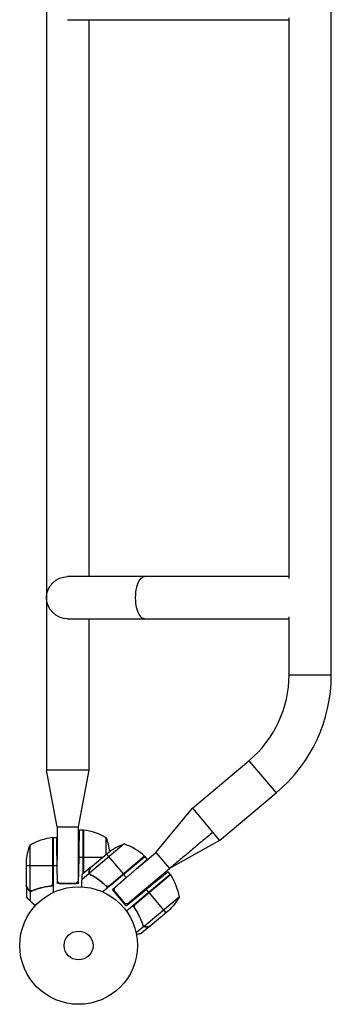
# Model space of a CAD drawing. Units: millimetres. Extents: x -3530 to 3530, y -3896 to 3896.
# Drawn here: x 799 to 1079, y -2307 to -1420 of the extents above; entities that cross this region are included whole.
import ezdxf

# ---------------------------------------------------------------- set-up
doc = ezdxf.new("R2010")
doc.units = ezdxf.units.MM
doc.header["$LTSCALE"] = 20
doc.layers.add('2d', color=230, linetype='Continuous')

msp = doc.modelspace()

# ---------------------------------------------------------------- linework, layer by layer
at = {"layer": '2d'}
for p, q in [((823.11, -1022.32), (823.11, -2096.2)), ((1079.48, -2010.24), (1079.48, -1325.9)), ((842.11, -1419.7), (1041.48, -1419.7)), ((861.11, -1419.7), (861.11, -1921.7)), ((1041.48, -1923.48), (1041.48, -1417.92)), ((1041.48, -1921.7), (842.11, -1921.7)), ((842.11, -1959.7), (1041.48, -1959.7)), ((861.11, -1959.7), (861.11, -2096.2)), ((1041.48, -2010.24), (1041.48, -1957.92)), ((1041.48, -2010.24), (1079.48, -2010.24)), ((954.52, -2130.3), (1005.4, -2087.61)), ((1005.4, -2087.61), (1029.83, -2116.72)), ((861.11, -2096.2), (823.11, -2096.2)), ((832.61, -2147.2), (823.11, -2096.2)), ((861.11, -2096.2), (851.61, -2147.2)), ((978.95, -2159.41), (1029.83, -2116.72)), ((921.56, -2170.36), (954.52, -2130.3)), ((954.52, -2130.3), (978.95, -2159.41)), ((832.61, -2147.2), (851.61, -2147.2)), ((832.61, -2147.2), (832.61, -2177)), ((851.61, -2147.2), (851.61, -2196.2)), ((852.83, -2149.95), (855.98, -2149.95)), ((855.98, -2149.95), (855.98, -2189.49)), ((856.18, -2189.32), (856.18, -2149.95)), ((856.35, -2149.97), (856.35, -2189.18)), ((808.23, -2163.95), (808.23, -2204.84)), ((828.61, -2156.97), (828.61, -2198.81)), ((828.78, -2197.81), (828.78, -2156.95)), ((828.98, -2156.95), (828.98, -2206.45)), ((828.98, -2156.95), (832.26, -2156.95)), ((893, -2162.67), (861.67, -2188.96)), ((876.73, -2172.08), (876.73, -2156.95)), ((978.95, -2159.41), (933.77, -2184.92)), ((862.75, -2183.81), (879.54, -2169.72)), ((911.7, -2174.07), (873.78, -2205.89)), ((877.12, -2171.75), (892.42, -2189.99)), ((911.44, -2173.8), (879.39, -2200.69)), ((880.27, -2200.18), (911.56, -2173.92)), ((904.14, -2184.98), (921.56, -2170.36)), ((911.7, -2174.07), (913.8, -2176.58)), ((921.56, -2170.36), (933.77, -2184.92)), ((804.98, -2200.7), (804.98, -2178.79)), ((804.98, -2181.95), (828.78, -2181.95)), ((828.98, -2181.95), (832.69, -2181.95)), ((832.98, -2198.4), (832.69, -2181.95)), ((851.98, -2198.4), (852.39, -2174.95)), ((855.98, -2174.95), (852.39, -2174.95)), ((873.31, -2174.95), (856.18, -2174.95)), ((861.55, -2189.19), (854.78, -2194.87)), ((862.6, -2183.94), (855.09, -2190.24)), ((861.49, -2186.99), (861.57, -2187.08)), ((861.55, -2189.19), (862.67, -2190.52)), ((865.72, -2192.03), (866.12, -2192.5)), ((892.54, -2190.14), (894.93, -2192.98)), ((934.41, -2190.25), (895.04, -2223.29)), ((896.24, -2216.41), (933.77, -2184.92)), ((934.64, -2190.55), (902.59, -2217.44)), ((903.24, -2216.67), (934.54, -2190.41)), ((932.39, -2187.84), (934.41, -2190.25)), ((804.98, -2200.9), (804.98, -2210.7)), ((851.98, -2198.4), (832.98, -2198.4)), ((834.61, -2198.2), (849.61, -2198.2)), ((866.29, -2192.37), (866.29, -2192.37)), ((876.63, -2200.35), (876.63, -2200.67)), ((879.98, -2200.39), (879.98, -2200.68)), ((882.51, -2203.78), (894.93, -2192.98)), ((806.6, -2203.71), (806.73, -2203.71)), ((808.33, -2205.08), (808.33, -2213.92)), ((808.33, -2205.08), (810.07, -2205.08)), ((813.19, -2203.71), (813.81, -2203.71)), ((813.81, -2203.5), (813.81, -2203.5)), ((894.73, -2218.33), (882.51, -2203.78)), ((883.78, -2204.67), (893.42, -2216.17)), ((894.73, -2218.33), (912.95, -2203.57)), ((915.26, -2206.32), (912.95, -2203.57)), ((930.69, -2224.71), (915.39, -2206.48)), ((942.39, -2210.65), (911.06, -2236.93)), ((903.19, -2221.42), (902.06, -2220.08)), ((933.11, -2222.68), (916.32, -2236.76)), ((908.74, -2232.41), (908.34, -2231.93)), ((910.81, -2237.01), (909.7, -2235.68)), ((910.32, -2236.3), (910.32, -2236.3)), ((910.81, -2237.01), (903.77, -2242.92)), ((916.17, -2236.89), (908.66, -2243.19)), ((912.97, -2237.45), (912.89, -2237.36)), ((916.17, -2236.89), (916.1, -2236.8))]:
    msp.add_line(p, q, dxfattribs=at)
for radius in [53, 13]:
    msp.add_circle((851.98, -2254.2), radius, dxfattribs=at)
at = {"layer": '2d', "extrusion": (0, 0, -1)}
for centre, radius, start, end in [((-842.11, -1940.7), 19, 270, 90), ((-856.01, -2152.95), 3, 93.19122, 96.47279), ((-850.72, -2199.65), 50, 96.47279, 121.34969), ((-854.88, -2181.95), 50, 3.62431, 21.1002), ((-828.95, -2159.95), 3, 83.52721, 86.80878), ((-830.08, -2174.95), 50, 158.8998, 173.78868), ((-909.19, -2209.98), 50, 53.62431, 71.1002), ((-909.38, -2175.97), 3, 133.52721, 136.80878), ((-932.14, -2192.21), 3, 143.19122, 146.47279), ((-892.96, -2218.17), 50, 146.47279, 171.34969), ((-898.61, -2186.48), 50, 208.8998, 226.37569)]:
    msp.add_arc(centre, radius, start, end, dxfattribs=at)
at = {"layer": '2d'}
for centre, radius, start, end in [((940.48, -2010.24), 101, 310, 0), ((940.48, -2010.24), 139, 310, 0), ((834.25, -2206.65), 50, 96.47279, 121.34969), ((877.01, -2210.05), 50, 46.47279, 71.34969)]:
    msp.add_arc(centre, radius, start, end, dxfattribs=at)
at = {"layer": '2d', "extrusion": (0, 0, -1)}
msp.add_ellipse((911.39, -1940.7), major_axis=(0, -19), ratio=0.422618, start_param=0, end_param=3.141593, dxfattribs=at)
at = {"layer": '2d'}
for points, weights in [([(852.39, -2174.95), (852.65, -2160.3), (852.83, -2149.95), (852.83, -2149.95)], [1, 0.804737854124, 0.804737854124, 1]), ([(832.69, -2181.95), (832.44, -2167.3), (832.26, -2156.95), (832.26, -2156.95)], [1, 0.804737854124, 0.804737854124, 1]), ([(894.93, -2192.98), (905.98, -2183.37), (913.8, -2176.58), (913.8, -2176.58)], [1, 0.804737854124, 0.804737854124, 1]), ([(854.98, -2190.53), (854.96, -2191.05), (854.89, -2192.51), (854.78, -2194.87)], [1, 0.993048408402, 0.993048408402, 1]), ([(861.49, -2186.99), (862.22, -2184.96), (862.6, -2183.94), (862.6, -2183.94)], [1, 0.989183671007, 0.983775506511, 0.983775506511]), ([(912.95, -2203.57), (924.34, -2194.35), (932.39, -2187.84), (932.39, -2187.84)], [1, 0.804737854124, 0.804737854124, 1]), ([(806.6, -2203.71), (805.53, -2201.85), (804.98, -2200.9), (804.98, -2200.9)], [1, 0.989183671007, 0.983775506511, 0.983775506511]), ([(832.95, -2196.54), (833.28, -2196.87), (833.84, -2197.44), (834.61, -2198.2)], [0.97387870538, 0.969924850723, 0.97863194893, 1]), ([(849.61, -2198.2), (850.92, -2196.89), (851.61, -2196.2), (851.61, -2196.2)], [1, 0.963936868618, 0.963936868618, 1]), ([(854.78, -2194.87), (854.68, -2196.94), (854.58, -2199.07), (854.48, -2201.26)], [1, 0.998736509879, 0.998421328983, 0.999054457313]), ([(883.97, -2202.51), (883.92, -2203), (883.86, -2203.73), (883.78, -2204.67)], [0.973013162394, 0.972119941623, 0.981115554158, 1]), ([(805.14, -2210.97), (805.52, -2211.33), (806.59, -2212.32), (808.33, -2213.92)], [1, 0.993048408402, 0.993048408402, 1]), ([(808.33, -2213.92), (809.85, -2215.32), (811.42, -2216.77), (813.03, -2218.26)], [1, 0.998736509879, 0.998421328983, 0.999054457313]), ([(893.42, -2216.17), (895.26, -2216.33), (896.24, -2216.41), (896.24, -2216.41)], [1, 0.963936868618, 0.963936868618, 1]), ([(912.97, -2237.45), (915.09, -2237.08), (916.17, -2236.89), (916.17, -2236.89)], [1, 0.989183671007, 0.983775506511, 0.983775506511])]:
    msp.add_rational_spline(points, weights, degree=3, dxfattribs=at)
for points, degree in [([(972.83, -2152.12), (933.77, -2184.92)], 1), ([(854.98, -2190.53), (855.06, -2190.33), (855.09, -2190.24), (855.09, -2190.24)], 3), ([(861.67, -2188.96), (861.62, -2188.83), (861.58, -2188.7), (861.55, -2188.57)], 3), ([(862.15, -2189.78), (862.16, -2189.78), (862.16, -2189.79), (862.16, -2189.79)], 3), ([(862.17, -2189.8), (862.17, -2189.8), (862.17, -2189.79), (862.16, -2189.79)], 3), ([(862.17, -2189.8), (862.17, -2189.8), (862.17, -2189.79), (862.16, -2189.79)], 3), ([(863.05, -2190.52), (862.7, -2190.33), (862.41, -2190.09), (862.17, -2189.8)], 3), ([(862.67, -2184.02), (862.7, -2183.94), (862.73, -2183.87), (862.75, -2183.81)], 3), ([(805.1, -2200.9), (805.05, -2200.82), (805.01, -2200.76), (804.98, -2200.7)], 3), ([(828.61, -2198.81), (828.72, -2198.48), (828.78, -2198.15), (828.78, -2197.81)], 3), ([(872.96, -2197.13), (872.78, -2197.06), (872.58, -2197), (872.39, -2196.93)], 3), ([(872.87, -2197.31), (873.06, -2197.38), (873.25, -2197.45), (873.43, -2197.52)], 3), ([(879.39, -2200.69), (879.71, -2200.57), (880.01, -2200.4), (880.27, -2200.18)], 3), ([(808.23, -2204.84), (808.1, -2204.8), (807.98, -2204.74), (807.85, -2204.68)], 3), ([(809.17, -2205), (809.18, -2205), (809.18, -2205), (809.19, -2205)], 3), ([(810.31, -2204.78), (809.95, -2204.93), (809.57, -2205), (809.19, -2205)], 3), ([(809.19, -2205), (809.19, -2205), (809.19, -2205), (809.19, -2205)], 3), ([(809.19, -2205), (809.19, -2205), (809.19, -2205), (809.19, -2205)], 3), ([(805.14, -2210.97), (805.03, -2210.79), (804.98, -2210.7), (804.98, -2210.7)], 3), ([(902.59, -2217.44), (902.76, -2217.15), (902.98, -2216.89), (903.24, -2216.67)], 3), ([(910.01, -2235.84), (909.91, -2235.67), (909.83, -2235.49), (909.77, -2235.3)], 3), ([(910.32, -2236.3), (910.2, -2236.15), (910.1, -2236), (910.01, -2235.84)], 3), ([(910.32, -2236.3), (910.28, -2236.25), (910.24, -2236.19), (910.2, -2236.14)], 3), ([(910.32, -2236.3), (910.32, -2236.3), (910.33, -2236.3), (910.33, -2236.3)], 3), ([(910.34, -2236.32), (910.33, -2236.31), (910.33, -2236.31), (910.33, -2236.3)], 3), ([(911.06, -2236.93), (910.79, -2236.76), (910.55, -2236.56), (910.34, -2236.32)], 3), ([(911.43, -2237.12), (911.3, -2237.07), (911.18, -2237), (911.06, -2236.93)], 3), ([(916.32, -2236.76), (916.26, -2236.77), (916.19, -2236.79), (916.1, -2236.8)], 3)]:
    msp.add_open_spline(points, degree=degree, dxfattribs=at)
for points, knots in [([(861.49, -2186.99), (861.41, -2187.2), (861.37, -2187.39), (861.32, -2187.68), (861.32, -2187.77), (861.31, -2187.91), (861.31, -2187.96), (861.31, -2188.05), (861.31, -2188.1), (861.32, -2188.32), (861.34, -2188.5), (861.42, -2188.85), (861.48, -2189.02), (861.55, -2189.19)], [0, 0, 0, 0, 0.25, 0.25, 0.375, 0.375, 0.4375, 0.4375, 0.5, 0.5, 0.75, 0.75, 1, 1, 1, 1]), ([(861.32, -2188.24), (861.31, -2188.21), (861.31, -2188.18), (861.31, -2188.07), (861.31, -2187.98), (861.31, -2187.9)], [0.45894, 0.45894, 0.45894, 0.45894, 0.5, 0.5, 0.6098432, 0.6098432, 0.6098432, 0.6098432]), ([(861.65, -2186.84), (861.59, -2187.01), (861.55, -2187.16), (861.49, -2187.46), (861.47, -2187.6), (861.46, -2188.03), (861.48, -2188.3), (861.55, -2188.57)], [0, 0, 0, 0, 0.001089402, 0.001089402, 0.002178803, 0.002178803, 0.004357607, 0.004357607, 0.004357607, 0.004357607]), ([(861.55, -2189.19), (861.68, -2189.5), (861.86, -2189.78), (862.2, -2190.16), (862.33, -2190.27), (862.6, -2190.48), (862.74, -2190.58), (862.9, -2190.66)], [0, 0, 0, 0, 0.001155976, 0.001155976, 0.001733964, 0.001733964, 0.002311952, 0.002311952, 0.002311952, 0.002311952]), ([(862.75, -2183.81), (862.68, -2184.01), (862.54, -2184.39), (862.17, -2185.41), (861.93, -2186.06), (861.65, -2186.84)], [0, 0, 0, 0, 0.00517024, 0.00517024, 0.01034048, 0.01034048, 0.01034048, 0.01034048]), ([(862.15, -2189.78), (862.05, -2189.66), (861.96, -2189.52), (861.8, -2189.25), (861.73, -2189.11), (861.67, -2188.96)], [0.001328787, 0.001328787, 0.001328787, 0.001328787, 0.001872455, 0.001872455, 0.002416124, 0.002416124, 0.002416124, 0.002416124]), ([(878.16, -2202.21), (875.82, -2199.77), (873.36, -2197.61), (870.16, -2195.21), (869.51, -2194.74), (868.21, -2193.84), (867.55, -2193.4), (865.56, -2192.14), (864.23, -2191.37), (862.9, -2190.66)], [0, 0, 0, 0, 0.0100259, 0.0100259, 0.01253237, 0.01253237, 0.01503885, 0.01503885, 0.0200518, 0.0200518, 0.0200518, 0.0200518]), ([(876.27, -2200.06), (874.18, -2198.07), (872.02, -2196.3), (867.61, -2193.14), (865.35, -2191.74), (863.05, -2190.52)], [0, 0, 0, 0, 0.00859307, 0.00859307, 0.01718614, 0.01718614, 0.01718614, 0.01718614]), ([(804.98, -2200.7), (805.09, -2200.89), (805.29, -2201.23), (805.83, -2202.18), (806.18, -2202.78), (806.6, -2203.5)], [0, 0, 0, 0, 0.00517024, 0.00517024, 0.01034048, 0.01034048, 0.01034048, 0.01034048]), ([(826.12, -2200.79), (823.25, -2201.11), (820.51, -2201.63), (815.25, -2202.98), (812.73, -2203.81), (810.31, -2204.78)], [0, 0, 0, 0, 0.00859307, 0.00859307, 0.01718614, 0.01718614, 0.01718614, 0.01718614]), ([(828.98, -2200.73), (825.61, -2200.95), (822.38, -2201.45), (818.48, -2202.35), (817.71, -2202.55), (816.18, -2202.97), (815.42, -2203.2), (813.17, -2203.91), (811.73, -2204.43), (810.32, -2204.99)], [0, 0, 0, 0, 0.0100259, 0.0100259, 0.01253237, 0.01253237, 0.01503885, 0.01503885, 0.0200518, 0.0200518, 0.0200518, 0.0200518]), ([(828.61, -2198.81), (828.52, -2199.07), (828.39, -2199.32), (828.14, -2199.66), (828.05, -2199.77), (827.86, -2199.98), (827.76, -2200.07), (827.43, -2200.33), (827.18, -2200.47), (826.67, -2200.69), (826.4, -2200.76), (826.12, -2200.79)], [0.001013661, 0.001013661, 0.001013661, 0.001013661, 0.001852653, 0.001852653, 0.002272148, 0.002272148, 0.002691644, 0.002691644, 0.003530636, 0.003530636, 0.004369628, 0.004369628, 0.004369628, 0.004369628]), ([(879.39, -2200.69), (879.13, -2200.79), (878.85, -2200.85), (878.43, -2200.88), (878.29, -2200.88), (878.01, -2200.87), (877.88, -2200.85), (877.47, -2200.76), (877.2, -2200.67), (876.71, -2200.41), (876.48, -2200.25), (876.27, -2200.06)], [0.001013661, 0.001013661, 0.001013661, 0.001013661, 0.001852653, 0.001852653, 0.002272148, 0.002272148, 0.002691644, 0.002691644, 0.003530636, 0.003530636, 0.004369628, 0.004369628, 0.004369628, 0.004369628]), ([(806.6, -2203.5), (806.68, -2203.65), (806.77, -2203.78), (806.97, -2204.01), (807.07, -2204.12), (807.38, -2204.41), (807.61, -2204.56), (807.85, -2204.68)], [0, 0, 0, 0, 0.001089402, 0.001089402, 0.002178803, 0.002178803, 0.004357607, 0.004357607, 0.004357607, 0.004357607]), ([(806.6, -2203.71), (806.72, -2203.91), (806.84, -2204.07), (807.03, -2204.28), (807.1, -2204.35), (807.2, -2204.45), (807.24, -2204.48), (807.3, -2204.54), (807.34, -2204.56), (807.52, -2204.7), (807.67, -2204.8), (807.99, -2204.96), (808.16, -2205.03), (808.33, -2205.08)], [0, 0, 0, 0, 0.25, 0.25, 0.375, 0.375, 0.4375, 0.4375, 0.5, 0.5, 0.75, 0.75, 1, 1, 1, 1]), ([(807.45, -2204.65), (807.43, -2204.63), (807.4, -2204.61), (807.31, -2204.55), (807.25, -2204.49), (807.19, -2204.44)], [0.45894, 0.45894, 0.45894, 0.45894, 0.5, 0.5, 0.6098432, 0.6098432, 0.6098432, 0.6098432]), ([(809.17, -2205), (809.01, -2205), (808.85, -2204.98), (808.54, -2204.93), (808.39, -2204.89), (808.23, -2204.84)], [0.001328787, 0.001328787, 0.001328787, 0.001328787, 0.001872455, 0.001872455, 0.002416124, 0.002416124, 0.002416124, 0.002416124]), ([(808.33, -2205.08), (808.66, -2205.18), (808.99, -2205.22), (809.49, -2205.2), (809.66, -2205.18), (810, -2205.11), (810.16, -2205.06), (810.32, -2204.99)], [0, 0, 0, 0, 0.001155976, 0.001155976, 0.001733964, 0.001733964, 0.002311952, 0.002311952, 0.002311952, 0.002311952]), ([(900.87, -2218.4), (902.87, -2221.12), (904.57, -2223.92), (906.38, -2227.49), (906.73, -2228.2), (907.39, -2229.64), (907.71, -2230.37), (908.6, -2232.55), (909.13, -2233.99), (909.6, -2235.43)], [0, 0, 0, 0, 0.0100259, 0.0100259, 0.01253237, 0.01253237, 0.01503885, 0.01503885, 0.0200518, 0.0200518, 0.0200518, 0.0200518]), ([(902.67, -2220.62), (902.52, -2220.39), (902.4, -2220.14), (902.27, -2219.74), (902.24, -2219.6), (902.19, -2219.33), (902.18, -2219.19), (902.16, -2218.77), (902.2, -2218.49), (902.3, -2218.08), (902.34, -2217.95), (902.45, -2217.69), (902.52, -2217.56), (902.59, -2217.44)], [0, 0, 0, 0, 0.000839577, 0.000839577, 0.001259366, 0.001259366, 0.001679155, 0.001679155, 0.002518732, 0.002518732, 0.002938521, 0.002938521, 0.00335831, 0.00335831, 0.00335831, 0.00335831]), ([(909.77, -2235.3), (908.96, -2232.83), (907.98, -2230.36), (905.63, -2225.46), (904.26, -2223.03), (902.67, -2220.62)], [0, 0, 0, 0, 0.00859307, 0.00859307, 0.01718614, 0.01718614, 0.01718614, 0.01718614]), ([(910.81, -2237.01), (910.53, -2236.82), (910.28, -2236.6), (909.98, -2236.2), (909.88, -2236.06), (909.72, -2235.75), (909.66, -2235.59), (909.6, -2235.43)], [0, 0, 0, 0, 0.001155976, 0.001155976, 0.001733964, 0.001733964, 0.002311952, 0.002311952, 0.002311952, 0.002311952]), ([(903.99, -2244.01), (904.33, -2243.95), (904.64, -2243.9), (905.35, -2243.77), (905.73, -2243.71), (906.24, -2243.62), (906.49, -2243.57), (906.75, -2243.53), (906.86, -2243.51), (906.93, -2243.5), (906.96, -2243.49), (908.11, -2243.29), (908.66, -2243.19), (908.66, -2243.19)], [0.0797676, 0.0797676, 0.0797676, 0.0797676, 0.125, 0.125, 0.1875, 0.1875, 0.21875, 0.234375, 0.2421875, 0.2421875, 0.25, 0.25, 0.5, 0.5, 0.5, 0.5]), ([(912.97, -2237.45), (912.87, -2237.47), (912.77, -2237.48), (912.62, -2237.49), (912.54, -2237.5), (912.45, -2237.5), (912.4, -2237.5), (912.38, -2237.5), (912.37, -2237.5), (912.36, -2237.5), (912.36, -2237.5), (912.26, -2237.49), (912.12, -2237.48), (911.96, -2237.46), (911.88, -2237.44), (911.85, -2237.44), (911.82, -2237.43), (911.81, -2237.43), (911.45, -2237.35), (911.12, -2237.21), (910.81, -2237.01)], [0, 0, 0, 0, 0.125, 0.125, 0.1875, 0.21875, 0.234375, 0.242187, 0.246094, 0.246094, 0.25, 0.25, 0.375, 0.4375, 0.46875, 0.484375, 0.484375, 0.5, 0.5, 1, 1, 1, 1]), ([(911.43, -2237.12), (911.68, -2237.23), (911.94, -2237.3), (912.36, -2237.36), (912.51, -2237.37), (912.81, -2237.37), (912.97, -2237.35), (913.14, -2237.32)], [0, 0, 0, 0, 0.00218234, 0.00218234, 0.003273511, 0.003273511, 0.004364681, 0.004364681, 0.004364681, 0.004364681]), ([(913.14, -2237.32), (913.96, -2237.18), (914.64, -2237.06), (915.72, -2236.87), (916.11, -2236.8), (916.32, -2236.76)], [0, 0, 0, 0, 0.00517024, 0.00517024, 0.01034048, 0.01034048, 0.01034048, 0.01034048])]:
    msp.add_open_spline(points, degree=3, knots=knots, dxfattribs=at)

doc.saveas('drawing.dxf')
